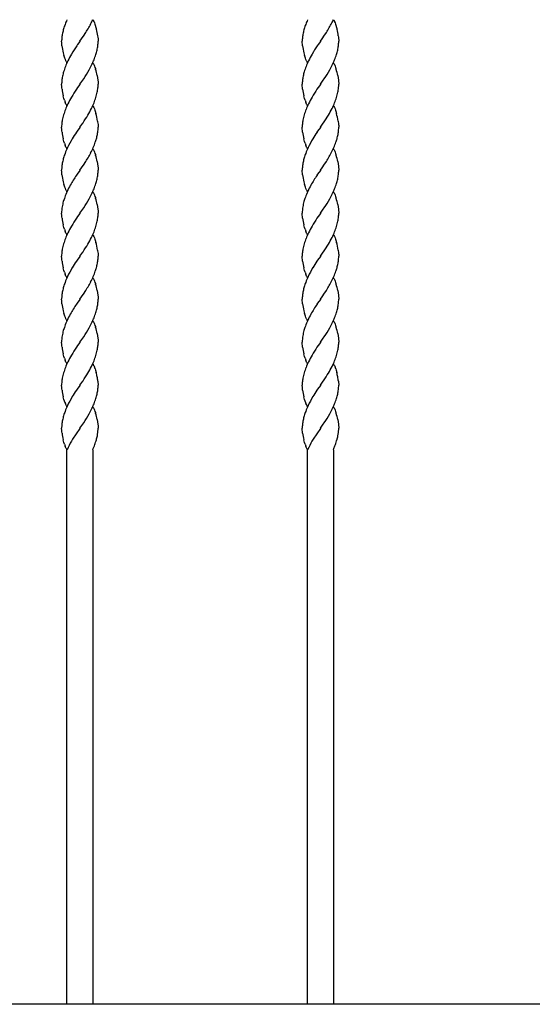
# Model space of a CAD drawing. Units: millimetres. Extents: x 0 to 8410, y 0 to 5940.
# Drawn here: x 6160 to 6399, y 3872 to 4330 of the extents above; entities that cross this region are included whole.
import ezdxf

# ---------------------------------------------------------------- set-up
doc = ezdxf.new("R2010")
doc.units = ezdxf.units.MM
doc.layers.add('YKK_13', color=4, linetype='Continuous', lineweight=30)

msp = doc.modelspace()

# ---------------------------------------------------------------- linework, layer by layer
at = {"layer": 'YKK_13', "linetype": 'Continuous'}
for p, q in [((6194.04, 4330.01), (6194.17, 4329.8)), ((6194.17, 4329.8), (6194.3, 4329.58)), ((6194.3, 4329.58), (6194.49, 4329.22)), ((6194.49, 4329.22), (6194.62, 4328.96)), ((6194.62, 4328.96), (6194.8, 4328.53)), ((6194.8, 4328.53), (6195.03, 4327.93)), ((6306.04, 4330.01), (6306.17, 4329.8)), ((6306.17, 4329.8), (6306.3, 4329.58)), ((6306.3, 4329.58), (6306.49, 4329.22)), ((6306.49, 4329.22), (6306.62, 4328.96)), ((6306.62, 4328.96), (6306.8, 4328.53)), ((6306.8, 4328.53), (6307.03, 4327.93)), ((6195.03, 4327.93), (6195.19, 4327.44)), ((6195.19, 4327.44), (6195.5, 4326.42)), ((6195.5, 4326.42), (6195.65, 4325.89)), ((6195.65, 4325.89), (6195.69, 4325.71)), ((6195.69, 4325.71), (6195.74, 4325.53)), ((6307.03, 4327.93), (6307.2, 4327.44)), ((6307.2, 4327.44), (6307.5, 4326.42)), ((6307.5, 4326.42), (6307.65, 4325.89)), ((6307.65, 4325.89), (6307.69, 4325.71)), ((6307.69, 4325.71), (6307.74, 4325.53)), ((6179.57, 4319.23), (6179.54, 4320.01)), ((6179.61, 4318.65), (6179.57, 4319.23)), ((6187.98, 4319.93), (6186.99, 4318.52)), ((6188.04, 4320.01), (6187.98, 4319.93)), ((6188.04, 4320.01), (6188.09, 4320.09)), ((6188.09, 4320.09), (6188.83, 4321.13)), ((6188.83, 4321.13), (6189.98, 4322.81)), ((6189.98, 4322.81), (6190.48, 4323.58)), ((6196.32, 4322.5), (6196.41, 4321.84)), ((6196.41, 4321.84), (6196.49, 4321.07)), ((6196.49, 4321.07), (6196.51, 4320.78)), ((6196.51, 4320.78), (6196.54, 4320.01)), ((6291.57, 4319.23), (6291.54, 4320.01)), ((6291.61, 4318.65), (6291.57, 4319.23)), ((6299.98, 4319.93), (6298.99, 4318.52)), ((6300.04, 4320.01), (6299.98, 4319.93)), ((6300.04, 4320.01), (6300.09, 4320.09)), ((6300.09, 4320.09), (6300.83, 4321.13)), ((6300.83, 4321.13), (6301.98, 4322.81)), ((6301.98, 4322.81), (6302.49, 4323.58)), ((6308.32, 4322.5), (6308.41, 4321.84)), ((6308.41, 4321.84), (6308.49, 4321.07)), ((6308.49, 4321.07), (6308.51, 4320.78)), ((6308.51, 4320.78), (6308.54, 4320.01)), ((6179.71, 4317.85), (6179.61, 4318.65)), ((6186.99, 4318.52), (6186.57, 4317.9)), ((6291.71, 4317.85), (6291.61, 4318.65)), ((6298.99, 4318.52), (6298.57, 4317.9)), ((6180.88, 4312.57), (6180.62, 4313.42)), ((6181.05, 4312.09), (6180.88, 4312.57)), ((6181.28, 4311.48), (6181.05, 4312.09)), ((6181.52, 4310.92), (6181.28, 4311.48)), ((6181.65, 4310.67), (6181.52, 4310.92)), ((6181.78, 4310.43), (6181.65, 4310.67)), ((6181.91, 4310.21), (6181.78, 4310.43)), ((6182.04, 4310.01), (6181.91, 4310.21)), ((6292.88, 4312.57), (6292.62, 4313.42)), ((6293.05, 4312.09), (6292.88, 4312.57)), ((6293.28, 4311.48), (6293.05, 4312.09)), ((6293.52, 4310.92), (6293.28, 4311.48)), ((6293.65, 4310.67), (6293.52, 4310.92)), ((6293.78, 4310.43), (6293.65, 4310.67)), ((6293.91, 4310.21), (6293.78, 4310.43)), ((6294.04, 4310.01), (6293.91, 4310.21)), ((6194.04, 4310.01), (6194.17, 4309.81)), ((6194.17, 4309.81), (6194.36, 4309.47)), ((6194.36, 4309.47), (6194.49, 4309.22)), ((6194.49, 4309.22), (6194.68, 4308.82)), ((6194.68, 4308.82), (6194.86, 4308.39)), ((6194.86, 4308.39), (6195.08, 4307.77)), ((6195.08, 4307.77), (6195.25, 4307.28)), ((6195.25, 4307.28), (6195.35, 4306.94)), ((6306.04, 4310.01), (6306.17, 4309.81)), ((6306.17, 4309.81), (6306.37, 4309.47)), ((6306.37, 4309.47), (6306.49, 4309.22)), ((6306.49, 4309.22), (6306.68, 4308.82)), ((6306.68, 4308.82), (6306.86, 4308.39)), ((6306.86, 4308.39), (6307.09, 4307.77)), ((6307.09, 4307.77), (6307.25, 4307.28)), ((6307.25, 4307.28), (6307.35, 4306.94)), ((6188.09, 4300.09), (6189.36, 4301.9)), ((6189.36, 4301.9), (6189.82, 4302.57)), ((6196.05, 4304.08), (6196.24, 4303.01)), ((6196.24, 4303.01), (6196.41, 4301.84)), ((6196.41, 4301.84), (6196.49, 4301.07)), ((6196.49, 4301.07), (6196.51, 4300.78)), ((6300.09, 4300.09), (6301.36, 4301.9)), ((6301.36, 4301.9), (6301.82, 4302.57)), ((6308.05, 4304.08), (6308.25, 4303.01)), ((6308.25, 4303.01), (6308.41, 4301.84)), ((6308.41, 4301.84), (6308.49, 4301.07)), ((6308.49, 4301.07), (6308.51, 4300.78)), ((6179.55, 4299.51), (6179.54, 4300.01)), ((6179.57, 4299.23), (6179.55, 4299.51)), ((6179.65, 4298.34), (6179.57, 4299.23)), ((6179.73, 4297.68), (6179.65, 4298.34)), ((6186.99, 4298.52), (6186.41, 4297.68)), ((6187.98, 4299.93), (6186.99, 4298.52)), ((6188.04, 4300.01), (6187.98, 4299.93)), ((6188.04, 4300.01), (6188.09, 4300.09)), ((6196.51, 4300.78), (6196.54, 4300.01)), ((6291.55, 4299.51), (6291.54, 4300.01)), ((6291.57, 4299.23), (6291.55, 4299.51)), ((6291.65, 4298.34), (6291.57, 4299.23)), ((6291.73, 4297.68), (6291.65, 4298.34)), ((6298.99, 4298.52), (6298.41, 4297.68)), ((6299.98, 4299.93), (6298.99, 4298.52)), ((6300.04, 4300.01), (6299.98, 4299.93)), ((6300.04, 4300.01), (6300.09, 4300.09)), ((6308.51, 4300.78), (6308.54, 4300.01)), ((6180.62, 4293.42), (6180.3, 4294.66)), ((6180.88, 4292.57), (6180.62, 4293.42)), ((6292.62, 4293.42), (6292.3, 4294.66)), ((6292.88, 4292.57), (6292.62, 4293.42)), ((6181.4, 4291.19), (6181.22, 4291.63)), ((6181.58, 4290.79), (6181.4, 4291.19)), ((6181.71, 4290.55), (6181.58, 4290.79)), ((6181.91, 4290.21), (6181.71, 4290.55)), ((6182.04, 4290.01), (6181.91, 4290.21)), ((6194.04, 4290.01), (6194.17, 4289.8)), ((6194.17, 4289.8), (6194.3, 4289.58)), ((6194.3, 4289.58), (6194.49, 4289.22)), ((6194.49, 4289.22), (6194.68, 4288.82)), ((6194.68, 4288.82), (6194.8, 4288.53)), ((6194.8, 4288.53), (6195.03, 4287.93)), ((6195.03, 4287.93), (6195.19, 4287.44)), ((6195.19, 4287.44), (6195.5, 4286.42)), ((6293.4, 4291.19), (6293.22, 4291.63)), ((6293.58, 4290.79), (6293.4, 4291.19)), ((6293.71, 4290.55), (6293.58, 4290.79)), ((6293.91, 4290.21), (6293.71, 4290.55)), ((6294.04, 4290.01), (6293.91, 4290.21)), ((6306.04, 4290.01), (6306.17, 4289.8)), ((6306.17, 4289.8), (6306.3, 4289.58)), ((6306.3, 4289.58), (6306.49, 4289.22)), ((6306.49, 4289.22), (6306.68, 4288.82)), ((6306.68, 4288.82), (6306.8, 4288.53)), ((6306.8, 4288.53), (6307.03, 4287.93)), ((6307.03, 4287.93), (6307.2, 4287.44)), ((6307.2, 4287.44), (6307.5, 4286.42)), ((6196.27, 4282.84), (6196.32, 4282.5)), ((6308.27, 4282.84), (6308.32, 4282.5)), ((6179.55, 4279.51), (6179.54, 4280.01)), ((6179.57, 4279.24), (6179.55, 4279.51)), ((6179.65, 4278.34), (6179.57, 4279.24)), ((6179.73, 4277.68), (6179.65, 4278.34)), ((6186.71, 4278.12), (6186.41, 4277.68)), ((6187.98, 4279.93), (6186.71, 4278.12)), ((6188.04, 4280.01), (6187.98, 4279.93)), ((6188.04, 4280.01), (6188.09, 4280.09)), ((6188.09, 4280.09), (6189.36, 4281.9)), ((6189.36, 4281.9), (6189.51, 4282.11)), ((6196.32, 4282.5), (6196.41, 4281.84)), ((6196.41, 4281.84), (6196.48, 4281.21)), ((6196.48, 4281.21), (6196.51, 4280.78)), ((6196.51, 4280.78), (6196.54, 4280.01)), ((6291.55, 4279.51), (6291.54, 4280.01)), ((6291.57, 4279.24), (6291.55, 4279.51)), ((6291.65, 4278.34), (6291.57, 4279.24)), ((6291.73, 4277.68), (6291.65, 4278.34)), ((6298.71, 4278.12), (6298.41, 4277.68)), ((6299.98, 4279.93), (6298.71, 4278.12)), ((6300.04, 4280.01), (6299.98, 4279.93)), ((6300.04, 4280.01), (6300.09, 4280.09)), ((6300.09, 4280.09), (6301.36, 4281.9)), ((6301.36, 4281.9), (6301.51, 4282.11)), ((6308.32, 4282.5), (6308.41, 4281.84)), ((6308.41, 4281.84), (6308.48, 4281.21)), ((6308.48, 4281.21), (6308.51, 4280.78)), ((6308.51, 4280.78), (6308.54, 4280.01)), ((6180.62, 4273.42), (6180.3, 4274.66)), ((6292.62, 4273.42), (6292.3, 4274.66)), ((6180.88, 4272.57), (6180.62, 4273.42)), ((6181.4, 4271.2), (6181.22, 4271.63)), ((6181.58, 4270.8), (6181.4, 4271.2)), ((6181.71, 4270.55), (6181.58, 4270.8)), ((6181.91, 4270.21), (6181.71, 4270.55)), ((6182.04, 4270.01), (6181.91, 4270.21)), ((6194.04, 4270.01), (6194.17, 4269.8)), ((6194.17, 4269.8), (6194.36, 4269.47)), ((6194.36, 4269.47), (6194.49, 4269.22)), ((6194.49, 4269.22), (6194.68, 4268.82)), ((6292.88, 4272.57), (6292.62, 4273.42)), ((6293.4, 4271.2), (6293.22, 4271.63)), ((6293.58, 4270.8), (6293.4, 4271.2)), ((6293.71, 4270.55), (6293.58, 4270.8)), ((6293.91, 4270.21), (6293.71, 4270.55)), ((6294.04, 4270.01), (6293.91, 4270.21)), ((6306.04, 4270.01), (6306.17, 4269.8)), ((6306.17, 4269.8), (6306.37, 4269.47)), ((6306.37, 4269.47), (6306.49, 4269.22)), ((6306.49, 4269.22), (6306.68, 4268.82)), ((6194.68, 4268.82), (6194.86, 4268.39)), ((6194.86, 4268.39), (6195.08, 4267.77)), ((6195.08, 4267.77), (6195.25, 4267.28)), ((6195.25, 4267.28), (6195.35, 4266.94)), ((6306.68, 4268.82), (6306.86, 4268.39)), ((6306.86, 4268.39), (6307.09, 4267.77)), ((6307.09, 4267.77), (6307.25, 4267.28)), ((6307.25, 4267.28), (6307.35, 4266.94)), ((6179.57, 4259.23), (6179.54, 4260.01)), ((6187.98, 4259.93), (6186.71, 4258.12)), ((6188.04, 4260.01), (6187.98, 4259.93)), ((6188.04, 4260.01), (6188.09, 4260.09)), ((6188.09, 4260.09), (6188.83, 4261.13)), ((6188.83, 4261.13), (6189.98, 4262.81)), ((6189.98, 4262.81), (6190.48, 4263.58)), ((6196.05, 4264.08), (6196.24, 4263.01)), ((6196.24, 4263.01), (6196.41, 4261.84)), ((6196.41, 4261.84), (6196.49, 4261.06)), ((6196.49, 4261.06), (6196.51, 4260.78)), ((6196.51, 4260.78), (6196.54, 4260.01)), ((6291.57, 4259.23), (6291.54, 4260.01)), ((6299.98, 4259.93), (6298.71, 4258.12)), ((6300.04, 4260.01), (6299.98, 4259.93)), ((6300.04, 4260.01), (6300.09, 4260.09)), ((6300.09, 4260.09), (6300.83, 4261.13)), ((6300.83, 4261.13), (6301.98, 4262.81)), ((6301.98, 4262.81), (6302.49, 4263.58)), ((6308.05, 4264.08), (6308.25, 4263.01)), ((6308.25, 4263.01), (6308.41, 4261.84)), ((6308.41, 4261.84), (6308.49, 4261.06)), ((6308.49, 4261.06), (6308.51, 4260.78)), ((6308.51, 4260.78), (6308.54, 4260.01)), ((6179.61, 4258.65), (6179.57, 4259.23)), ((6179.71, 4257.85), (6179.61, 4258.65)), ((6186.71, 4258.12), (6186.41, 4257.68)), ((6291.61, 4258.65), (6291.57, 4259.23)), ((6291.71, 4257.85), (6291.61, 4258.65)), ((6298.71, 4258.12), (6298.41, 4257.68)), ((6180.88, 4252.57), (6180.62, 4253.42)), ((6181.05, 4252.09), (6180.88, 4252.57)), ((6181.28, 4251.48), (6181.05, 4252.09)), ((6181.52, 4250.92), (6181.28, 4251.48)), ((6181.65, 4250.67), (6181.52, 4250.92)), ((6181.78, 4250.43), (6181.65, 4250.67)), ((6292.88, 4252.57), (6292.62, 4253.42)), ((6293.05, 4252.09), (6292.88, 4252.57)), ((6293.28, 4251.48), (6293.05, 4252.09)), ((6293.52, 4250.92), (6293.28, 4251.48)), ((6293.65, 4250.67), (6293.52, 4250.92)), ((6293.78, 4250.43), (6293.65, 4250.67)), ((6181.91, 4250.21), (6181.78, 4250.43)), ((6182.04, 4250.01), (6181.91, 4250.21)), ((6194.04, 4250.01), (6194.17, 4249.81)), ((6194.17, 4249.81), (6194.36, 4249.47)), ((6194.36, 4249.47), (6194.49, 4249.22)), ((6194.49, 4249.22), (6194.68, 4248.82)), ((6194.68, 4248.82), (6194.86, 4248.39)), ((6194.86, 4248.39), (6195.08, 4247.77)), ((6195.08, 4247.77), (6195.25, 4247.28)), ((6195.25, 4247.28), (6195.35, 4246.94)), ((6293.91, 4250.21), (6293.78, 4250.43)), ((6294.04, 4250.01), (6293.91, 4250.21)), ((6306.04, 4250.01), (6306.17, 4249.81)), ((6306.17, 4249.81), (6306.37, 4249.47)), ((6306.37, 4249.47), (6306.49, 4249.22)), ((6306.49, 4249.22), (6306.68, 4248.82)), ((6306.68, 4248.82), (6306.86, 4248.39)), ((6306.86, 4248.39), (6307.09, 4247.77)), ((6307.09, 4247.77), (6307.25, 4247.28)), ((6307.25, 4247.28), (6307.35, 4246.94)), ((6188.09, 4240.09), (6189.36, 4241.9)), ((6189.36, 4241.9), (6189.82, 4242.57)), ((6196.05, 4244.08), (6196.24, 4243.01)), ((6196.24, 4243.01), (6196.41, 4241.84)), ((6196.41, 4241.84), (6196.49, 4241.07)), ((6300.09, 4240.09), (6301.36, 4241.9)), ((6301.36, 4241.9), (6301.82, 4242.57)), ((6308.05, 4244.08), (6308.25, 4243.01)), ((6308.25, 4243.01), (6308.41, 4241.84)), ((6308.41, 4241.84), (6308.49, 4241.07)), ((6179.56, 4240.83), (6179.54, 4240.01)), ((6179.55, 4239.51), (6179.54, 4240.01)), ((6179.57, 4239.23), (6179.55, 4239.51)), ((6179.65, 4238.34), (6179.57, 4239.23)), ((6179.73, 4237.68), (6179.65, 4238.34)), ((6186.99, 4238.52), (6186.41, 4237.68)), ((6187.98, 4239.93), (6186.99, 4238.52)), ((6188.04, 4240.01), (6187.98, 4239.93)), ((6188.04, 4240.01), (6188.09, 4240.09)), ((6196.49, 4241.07), (6196.51, 4240.78)), ((6196.51, 4240.78), (6196.54, 4240.01)), ((6291.56, 4240.83), (6291.54, 4240.01)), ((6291.55, 4239.51), (6291.54, 4240.01)), ((6291.57, 4239.23), (6291.55, 4239.51)), ((6291.65, 4238.34), (6291.57, 4239.23)), ((6291.73, 4237.68), (6291.65, 4238.34)), ((6298.99, 4238.52), (6298.41, 4237.68)), ((6299.98, 4239.93), (6298.99, 4238.52)), ((6300.04, 4240.01), (6299.98, 4239.93)), ((6300.04, 4240.01), (6300.09, 4240.09)), ((6308.49, 4241.07), (6308.51, 4240.78)), ((6308.51, 4240.78), (6308.54, 4240.01)), ((6180.62, 4233.42), (6180.3, 4234.66)), ((6180.88, 4232.57), (6180.62, 4233.42)), ((6292.62, 4233.42), (6292.3, 4234.66)), ((6292.88, 4232.57), (6292.62, 4233.42)), ((6181.4, 4231.19), (6181.22, 4231.63)), ((6181.58, 4230.79), (6181.4, 4231.19)), ((6181.71, 4230.55), (6181.58, 4230.79)), ((6181.91, 4230.21), (6181.71, 4230.55)), ((6182.04, 4230.01), (6181.91, 4230.21)), ((6194.04, 4230.01), (6194.17, 4229.8)), ((6194.17, 4229.8), (6194.3, 4229.58)), ((6194.3, 4229.58), (6194.49, 4229.22)), ((6194.49, 4229.22), (6194.68, 4228.82)), ((6194.68, 4228.82), (6194.8, 4228.53)), ((6194.8, 4228.53), (6195.03, 4227.93)), ((6195.03, 4227.93), (6195.19, 4227.44)), ((6293.4, 4231.19), (6293.22, 4231.63)), ((6293.58, 4230.79), (6293.4, 4231.19)), ((6293.71, 4230.55), (6293.58, 4230.79)), ((6293.91, 4230.21), (6293.71, 4230.55)), ((6294.04, 4230.01), (6293.91, 4230.21)), ((6306.04, 4230.01), (6306.17, 4229.8)), ((6306.17, 4229.8), (6306.3, 4229.58)), ((6306.3, 4229.58), (6306.49, 4229.22)), ((6306.49, 4229.22), (6306.68, 4228.82)), ((6306.68, 4228.82), (6306.8, 4228.53)), ((6306.8, 4228.53), (6307.03, 4227.93)), ((6307.03, 4227.93), (6307.2, 4227.44)), ((6195.19, 4227.44), (6195.5, 4226.42)), ((6307.2, 4227.44), (6307.5, 4226.42)), ((6179.55, 4219.51), (6179.54, 4220.01)), ((6179.57, 4219.23), (6179.55, 4219.51)), ((6179.65, 4218.34), (6179.57, 4219.23)), ((6187.98, 4219.93), (6186.71, 4218.12)), ((6188.04, 4220.01), (6187.98, 4219.93)), ((6188.04, 4220.01), (6188.09, 4220.09)), ((6188.09, 4220.09), (6189.36, 4221.9)), ((6189.36, 4221.9), (6189.51, 4222.11)), ((6196.27, 4222.84), (6196.32, 4222.5)), ((6196.32, 4222.5), (6196.41, 4221.84)), ((6196.41, 4221.84), (6196.48, 4221.21)), ((6196.48, 4221.21), (6196.51, 4220.78)), ((6196.51, 4220.78), (6196.54, 4220.01)), ((6291.55, 4219.51), (6291.54, 4220.01)), ((6291.57, 4219.23), (6291.55, 4219.51)), ((6291.65, 4218.34), (6291.57, 4219.23)), ((6299.98, 4219.93), (6298.71, 4218.12)), ((6300.04, 4220.01), (6299.98, 4219.93)), ((6300.04, 4220.01), (6300.09, 4220.09)), ((6300.09, 4220.09), (6301.36, 4221.9)), ((6301.36, 4221.9), (6301.51, 4222.11)), ((6308.27, 4222.84), (6308.32, 4222.5)), ((6308.32, 4222.5), (6308.41, 4221.84)), ((6308.41, 4221.84), (6308.48, 4221.21)), ((6308.48, 4221.21), (6308.51, 4220.78)), ((6308.51, 4220.78), (6308.54, 4220.01)), ((6179.73, 4217.68), (6179.65, 4218.34)), ((6180.62, 4213.42), (6180.3, 4214.66)), ((6186.71, 4218.12), (6186.41, 4217.68)), ((6291.73, 4217.68), (6291.65, 4218.34)), ((6292.62, 4213.42), (6292.3, 4214.66)), ((6298.71, 4218.12), (6298.41, 4217.68)), ((6180.88, 4212.57), (6180.62, 4213.42)), ((6181.4, 4211.2), (6181.22, 4211.63)), ((6181.58, 4210.79), (6181.4, 4211.2)), ((6181.71, 4210.55), (6181.58, 4210.79)), ((6181.91, 4210.21), (6181.71, 4210.55)), ((6182.04, 4210.01), (6181.91, 4210.21)), ((6194.04, 4210.01), (6194.17, 4209.8)), ((6194.17, 4209.8), (6194.36, 4209.47)), ((6194.36, 4209.47), (6194.49, 4209.22)), ((6292.88, 4212.57), (6292.62, 4213.42)), ((6293.4, 4211.2), (6293.22, 4211.63)), ((6293.58, 4210.79), (6293.4, 4211.2)), ((6293.71, 4210.55), (6293.58, 4210.79)), ((6293.91, 4210.21), (6293.71, 4210.55)), ((6294.04, 4210.01), (6293.91, 4210.21)), ((6306.04, 4210.01), (6306.17, 4209.8)), ((6306.17, 4209.8), (6306.37, 4209.47)), ((6306.37, 4209.47), (6306.49, 4209.22)), ((6194.49, 4209.22), (6194.68, 4208.82)), ((6194.68, 4208.82), (6194.86, 4208.39)), ((6194.86, 4208.39), (6195.08, 4207.77)), ((6195.08, 4207.77), (6195.25, 4207.28)), ((6195.25, 4207.28), (6195.35, 4206.94)), ((6306.49, 4209.22), (6306.68, 4208.82)), ((6306.68, 4208.82), (6306.86, 4208.39)), ((6306.86, 4208.39), (6307.09, 4207.77)), ((6307.09, 4207.77), (6307.25, 4207.28)), ((6307.25, 4207.28), (6307.35, 4206.94)), ((6188.09, 4200.09), (6188.83, 4201.13)), ((6188.83, 4201.13), (6189.98, 4202.81)), ((6189.98, 4202.81), (6190.48, 4203.58)), ((6196.05, 4204.08), (6196.24, 4203.01)), ((6196.24, 4203.01), (6196.41, 4201.84)), ((6196.41, 4201.84), (6196.49, 4201.06)), ((6196.49, 4201.06), (6196.51, 4200.78)), ((6196.51, 4200.78), (6196.54, 4200.01)), ((6300.09, 4200.09), (6300.83, 4201.13)), ((6300.83, 4201.13), (6301.98, 4202.81)), ((6301.98, 4202.81), (6302.49, 4203.58)), ((6308.05, 4204.08), (6308.25, 4203.01)), ((6308.25, 4203.01), (6308.41, 4201.84)), ((6308.41, 4201.84), (6308.49, 4201.06)), ((6308.49, 4201.06), (6308.51, 4200.78)), ((6308.51, 4200.78), (6308.54, 4200.01)), ((6179.57, 4199.23), (6179.54, 4200.01)), ((6179.61, 4198.65), (6179.57, 4199.23)), ((6179.71, 4197.85), (6179.61, 4198.65)), ((6186.71, 4198.11), (6186.41, 4197.68)), ((6187.98, 4199.92), (6186.71, 4198.11)), ((6188.04, 4200.01), (6187.98, 4199.92)), ((6188.04, 4200.01), (6188.09, 4200.09)), ((6291.57, 4199.23), (6291.54, 4200.01)), ((6291.61, 4198.65), (6291.57, 4199.23)), ((6291.71, 4197.85), (6291.61, 4198.65)), ((6298.71, 4198.11), (6298.41, 4197.68)), ((6299.98, 4199.92), (6298.71, 4198.11)), ((6300.04, 4200.01), (6299.98, 4199.92)), ((6300.04, 4200.01), (6300.09, 4200.09)), ((6180.88, 4192.57), (6180.62, 4193.42)), ((6181.05, 4192.09), (6180.88, 4192.57)), ((6181.28, 4191.48), (6181.05, 4192.09)), ((6181.52, 4190.92), (6181.28, 4191.48)), ((6292.88, 4192.57), (6292.62, 4193.42)), ((6293.05, 4192.09), (6292.88, 4192.57)), ((6293.28, 4191.48), (6293.05, 4192.09)), ((6293.52, 4190.92), (6293.28, 4191.48)), ((6181.65, 4190.67), (6181.52, 4190.92)), ((6181.78, 4190.43), (6181.65, 4190.67)), ((6181.91, 4190.21), (6181.78, 4190.43)), ((6182.04, 4190.01), (6181.91, 4190.21)), ((6194.04, 4190.01), (6194.17, 4189.8)), ((6194.17, 4189.8), (6194.36, 4189.47)), ((6194.36, 4189.47), (6194.49, 4189.22)), ((6194.49, 4189.22), (6194.68, 4188.82)), ((6194.68, 4188.82), (6194.86, 4188.39)), ((6194.86, 4188.39), (6195.08, 4187.77)), ((6195.08, 4187.77), (6195.25, 4187.28)), ((6195.25, 4187.28), (6195.35, 4186.94)), ((6293.65, 4190.67), (6293.52, 4190.92)), ((6293.78, 4190.43), (6293.65, 4190.67)), ((6293.91, 4190.21), (6293.78, 4190.43)), ((6294.04, 4190.01), (6293.91, 4190.21)), ((6306.04, 4190.01), (6306.17, 4189.8)), ((6306.17, 4189.8), (6306.37, 4189.47)), ((6306.37, 4189.47), (6306.49, 4189.22)), ((6306.49, 4189.22), (6306.68, 4188.82)), ((6306.68, 4188.82), (6306.86, 4188.39)), ((6306.86, 4188.39), (6307.09, 4187.77)), ((6307.09, 4187.77), (6307.25, 4187.28)), ((6307.25, 4187.28), (6307.35, 4186.94)), ((6188.09, 4180.09), (6189.36, 4181.9)), ((6189.36, 4181.9), (6189.82, 4182.57)), ((6196.05, 4184.08), (6196.24, 4183.01)), ((6196.24, 4183.01), (6196.41, 4181.84)), ((6196.41, 4181.84), (6196.49, 4181.07)), ((6300.09, 4180.09), (6301.36, 4181.9)), ((6301.36, 4181.9), (6301.82, 4182.57)), ((6308.05, 4184.08), (6308.25, 4183.01)), ((6308.25, 4183.01), (6308.41, 4181.84)), ((6308.41, 4181.84), (6308.49, 4181.07)), ((6179.56, 4180.83), (6179.54, 4180.01)), ((6179.55, 4179.51), (6179.54, 4180.01)), ((6179.57, 4179.23), (6179.55, 4179.51)), ((6179.65, 4178.34), (6179.57, 4179.23)), ((6179.73, 4177.68), (6179.65, 4178.34)), ((6186.99, 4178.52), (6186.41, 4177.68)), ((6187.98, 4179.93), (6186.99, 4178.52)), ((6188.04, 4180.01), (6187.98, 4179.93)), ((6188.04, 4180.01), (6188.09, 4180.09)), ((6196.49, 4181.07), (6196.51, 4180.78)), ((6196.51, 4180.78), (6196.54, 4180.01)), ((6291.56, 4180.83), (6291.54, 4180.01)), ((6291.55, 4179.51), (6291.54, 4180.01)), ((6291.57, 4179.23), (6291.55, 4179.51)), ((6291.65, 4178.34), (6291.57, 4179.23)), ((6291.73, 4177.68), (6291.65, 4178.34)), ((6298.99, 4178.52), (6298.41, 4177.68)), ((6299.98, 4179.93), (6298.99, 4178.52)), ((6300.04, 4180.01), (6299.98, 4179.93)), ((6300.04, 4180.01), (6300.09, 4180.09)), ((6308.49, 4181.07), (6308.51, 4180.78)), ((6308.51, 4180.78), (6308.54, 4180.01)), ((6180.62, 4173.42), (6180.3, 4174.66)), ((6180.88, 4172.57), (6180.62, 4173.42)), ((6292.62, 4173.42), (6292.3, 4174.66)), ((6292.88, 4172.57), (6292.62, 4173.42)), ((6181.4, 4171.19), (6181.22, 4171.63)), ((6181.58, 4170.79), (6181.4, 4171.19)), ((6181.71, 4170.55), (6181.58, 4170.79)), ((6181.91, 4170.21), (6181.71, 4170.55)), ((6182.04, 4170.01), (6181.91, 4170.21)), ((6194.04, 4170.01), (6194.17, 4169.8)), ((6194.17, 4169.8), (6194.3, 4169.58)), ((6194.55, 4169.09), (6194.8, 4168.53)), ((6293.4, 4171.19), (6293.22, 4171.63)), ((6293.58, 4170.79), (6293.4, 4171.19)), ((6293.71, 4170.55), (6293.58, 4170.79)), ((6293.91, 4170.21), (6293.71, 4170.55)), ((6294.04, 4170.01), (6293.91, 4170.21)), ((6306.04, 4170.01), (6306.17, 4169.8)), ((6306.17, 4169.8), (6306.3, 4169.58)), ((6306.55, 4169.09), (6306.8, 4168.53)), ((6195.14, 4167.61), (6195.35, 4166.94)), ((6195.35, 4166.94), (6195.65, 4165.89)), ((6307.14, 4167.61), (6307.35, 4166.94)), ((6307.35, 4166.94), (6307.65, 4165.89)), ((6179.59, 4158.95), (6179.54, 4160.01)), ((6179.65, 4158.34), (6179.59, 4158.95)), ((6187.98, 4159.93), (6186.71, 4158.12)), ((6188.04, 4160.01), (6187.98, 4159.93)), ((6188.04, 4160.01), (6188.09, 4160.09)), ((6188.09, 4160.09), (6189.36, 4161.9)), ((6189.36, 4161.9), (6189.51, 4162.11)), ((6196.41, 4161.83), (6196.43, 4161.67)), ((6196.43, 4161.67), (6196.54, 4160)), ((6291.59, 4158.95), (6291.54, 4160.01)), ((6291.65, 4158.34), (6291.59, 4158.95)), ((6299.98, 4159.93), (6298.71, 4158.12)), ((6300.04, 4160.01), (6299.98, 4159.93)), ((6300.04, 4160.01), (6300.09, 4160.09)), ((6300.09, 4160.09), (6301.36, 4161.9)), ((6301.36, 4161.9), (6301.51, 4162.11)), ((6308.41, 4161.83), (6308.43, 4161.67)), ((6308.43, 4161.67), (6308.54, 4160)), ((6179.73, 4157.68), (6179.65, 4158.34)), ((6180.62, 4153.42), (6180.3, 4154.66)), ((6186.71, 4158.12), (6186.41, 4157.68)), ((6291.73, 4157.68), (6291.65, 4158.34)), ((6292.62, 4153.42), (6292.3, 4154.66)), ((6298.71, 4158.12), (6298.41, 4157.68)), ((6180.88, 4152.57), (6180.62, 4153.42)), ((6180.94, 4152.41), (6180.88, 4152.57)), ((6181.46, 4151.06), (6181.28, 4151.48)), ((6181.65, 4150.67), (6181.46, 4151.06)), ((6181.78, 4150.43), (6181.65, 4150.67)), ((6181.91, 4150.21), (6181.78, 4150.43)), ((6182.04, 4150.01), (6181.91, 4150.21)), ((6194.04, 4150.01), (6194.17, 4149.8)), ((6194.17, 4149.8), (6194.36, 4149.46)), ((6292.88, 4152.57), (6292.62, 4153.42)), ((6292.94, 4152.41), (6292.88, 4152.57)), ((6293.46, 4151.06), (6293.28, 4151.48)), ((6293.65, 4150.67), (6293.46, 4151.06)), ((6293.78, 4150.43), (6293.65, 4150.67)), ((6293.91, 4150.21), (6293.78, 4150.43)), ((6294.04, 4150.01), (6293.91, 4150.21)), ((6306.04, 4150.01), (6306.17, 4149.8)), ((6306.17, 4149.8), (6306.37, 4149.46)), ((6194.36, 4149.46), (6194.49, 4149.22)), ((6194.49, 4149.22), (6194.68, 4148.82)), ((6194.68, 4148.82), (6194.86, 4148.39)), ((6194.86, 4148.39), (6195.08, 4147.77)), ((6195.08, 4147.77), (6195.25, 4147.28)), ((6195.25, 4147.28), (6195.35, 4146.94)), ((6306.37, 4149.46), (6306.49, 4149.22)), ((6306.49, 4149.22), (6306.68, 4148.82)), ((6306.68, 4148.82), (6306.86, 4148.39)), ((6306.86, 4148.39), (6307.09, 4147.77)), ((6307.09, 4147.77), (6307.25, 4147.28)), ((6307.25, 4147.28), (6307.35, 4146.94)), ((6188.09, 4140.09), (6189.36, 4141.9)), ((6189.36, 4141.9), (6189.82, 4142.57)), ((6196.05, 4144.08), (6196.24, 4143.01)), ((6196.24, 4143.01), (6196.41, 4141.83)), ((6196.41, 4141.83), (6196.49, 4141.06)), ((6196.49, 4141.06), (6196.51, 4140.78)), ((6196.51, 4140.78), (6196.54, 4140)), ((6300.09, 4140.09), (6301.36, 4141.9)), ((6301.36, 4141.9), (6301.82, 4142.57)), ((6308.05, 4144.08), (6308.25, 4143.01)), ((6308.25, 4143.01), (6308.41, 4141.83)), ((6308.41, 4141.83), (6308.49, 4141.06)), ((6308.49, 4141.06), (6308.51, 4140.78)), ((6308.51, 4140.78), (6308.54, 4140)), ((6179.55, 4139.51), (6179.54, 4140)), ((6179.57, 4139.23), (6179.55, 4139.51)), ((6179.65, 4138.33), (6179.57, 4139.23)), ((6179.73, 4137.68), (6179.65, 4138.33)), ((6187.97, 4139.9), (6184.65, 4134.92)), ((6188.04, 4140), (6187.97, 4139.9)), ((6188.04, 4140), (6188.09, 4140.09)), ((6196.53, 4139.37), (6196.54, 4140)), ((6291.55, 4139.51), (6291.54, 4140)), ((6291.57, 4139.23), (6291.55, 4139.51)), ((6291.65, 4138.33), (6291.57, 4139.23)), ((6291.73, 4137.68), (6291.65, 4138.33)), ((6299.97, 4139.9), (6296.65, 4134.92)), ((6300.04, 4140), (6299.97, 4139.9)), ((6300.04, 4140), (6300.09, 4140.09)), ((6308.53, 4139.37), (6308.54, 4140)), ((6180.62, 4133.42), (6180.3, 4134.66)), ((6180.88, 4132.57), (6180.62, 4133.42)), ((6181.4, 4131.19), (6181.22, 4131.62)), ((6184.65, 4134.92), (6184.08, 4133.94)), ((6194.28, 4130.59), (6194.78, 4131.8)), ((6194.78, 4131.8), (6195.01, 4132.41)), ((6292.62, 4133.42), (6292.3, 4134.66)), ((6292.88, 4132.57), (6292.62, 4133.42)), ((6293.4, 4131.19), (6293.22, 4131.62)), ((6296.65, 4134.92), (6296.08, 4133.94)), ((6306.28, 4130.59), (6306.78, 4131.8)), ((6306.78, 4131.8), (6307.01, 4132.41)), ((6181.58, 4130.79), (6181.4, 4131.19)), ((6181.71, 4130.55), (6181.58, 4130.79)), ((6181.91, 4130.21), (6181.71, 4130.55)), ((6182.04, 4130), (6181.91, 4130.21)), ((6182.02, 3872), (6182.02, 4130)), ((6194.02, 4130), (6194.28, 4130.59)), ((6194.02, 4130), (6194.02, 3872)), ((6293.58, 4130.79), (6293.4, 4131.19)), ((6293.71, 4130.55), (6293.58, 4130.79)), ((6293.91, 4130.21), (6293.71, 4130.55)), ((6294.04, 4130), (6293.91, 4130.21)), ((6294.03, 3872), (6294.03, 4130)), ((6306.02, 4130), (6306.28, 4130.59)), ((6306.03, 4130), (6306.03, 3872)), ((6629.9, 3872), (5969.9, 3872))]:
    msp.add_line(p, q, dxfattribs=at)
for centre, radius, start, end in [((6249.58, 4300.42), 73.72, 156.4161, 158.1897), ((6128.44, 4360.29), 72.23, 333.4688, 335.2438), ((6361.59, 4300.42), 73.72, 156.4161, 158.1897), ((6240.44, 4360.29), 72.23, 333.4688, 335.2438), ((6231.7, 4311.78), 53.12, 164.7001, 166.9919), ((6231.3, 4309.77), 53.3, 160.211, 162.5027), ((6136.3, 4358), 64.2, 327.5774, 332.1604), ((6158.17, 4316.67), 38.6, 8.6908, 13.2738), ((6343.7, 4311.78), 53.12, 164.7001, 166.9919), ((6343.3, 4309.77), 53.3, 160.211, 162.5027), ((6248.3, 4358), 64.2, 327.5774, 332.1604), ((6270.17, 4316.67), 38.6, 8.6908, 13.2738), ((6220.83, 4318.75), 41.31, 175.9571, 178.2488), ((6205.71, 4318.71), 26.25, 168.9685, 173.5516), ((6170.61, 4320.59), 25.94, 354.1287, 358.7117), ((6332.83, 4318.75), 41.31, 175.9571, 178.2488), ((6317.71, 4318.71), 26.25, 168.9685, 173.5516), ((6282.61, 4320.59), 25.94, 354.1287, 358.7117), ((6219.86, 4323.64), 40.57, 188.2045, 192.7875), ((6211.58, 4322.15), 32.17, 193.4628, 195.7546), ((6281.84, 4255.22), 114.05, 146.657, 148.9488), ((6144.4, 4328.71), 53.22, 343.7406, 346.0324), ((6170.36, 4321.43), 26.28, 347.7889, 352.372), ((6331.86, 4323.64), 40.57, 188.2045, 192.7875), ((6323.58, 4322.15), 32.17, 193.4628, 195.7546), ((6393.84, 4255.22), 114.05, 146.657, 148.9488), ((6256.4, 4328.71), 53.22, 343.7406, 346.0324), ((6282.36, 4321.43), 26.28, 347.7889, 352.372), ((6249.12, 4280.17), 73.4, 155.2493, 157.5411), ((6261.79, 4270.81), 88.88, 150.8978, 153.1895), ((6136.75, 4335.72), 62.78, 334.9229, 337.2147), ((6134.94, 4334.26), 63.91, 339.051, 341.3428), ((6361.13, 4280.17), 73.4, 155.2493, 157.5411), ((6373.8, 4270.81), 88.88, 150.8978, 153.1895), ((6248.75, 4335.72), 62.78, 334.9229, 337.2147), ((6246.94, 4334.26), 63.91, 339.051, 341.3428), ((6231.7, 4291.78), 53.12, 164.7001, 166.9919), ((6241.37, 4286.17), 63.99, 159.8493, 162.1411), ((6089.58, 4367.02), 119.17, 327.2616, 329.5533), ((6130.97, 4340.16), 69.91, 331.3451, 333.6369), ((6159.97, 4296.76), 36.82, 11.471, 16.054), ((6343.7, 4291.78), 53.12, 164.7001, 166.9919), ((6353.37, 4286.17), 63.99, 159.8493, 162.1411), ((6201.58, 4367.02), 119.17, 327.2616, 329.5533), ((6242.97, 4340.16), 69.91, 331.3451, 333.6369), ((6271.97, 4296.76), 36.82, 11.471, 16.054), ((6220.83, 4298.75), 41.31, 175.9571, 178.2488), ((6205.71, 4298.71), 26.25, 168.9685, 173.5516), ((6332.83, 4298.75), 41.31, 175.9571, 178.2488), ((6317.71, 4298.71), 26.25, 168.9685, 173.5516), ((6217.75, 4303.28), 38.43, 188.3694, 192.9524), ((6276.14, 4238.9), 107.26, 146.7737, 149.0655), ((6170.43, 4301.3), 26.19, 348.9478, 353.5308), ((6155.13, 4301.27), 41.43, 355.9658, 358.2576), ((6329.75, 4303.28), 38.43, 188.3694, 192.9524), ((6388.14, 4238.9), 107.26, 146.7737, 149.0655), ((6282.43, 4301.3), 26.19, 348.9478, 353.5308), ((6267.13, 4301.27), 41.43, 355.9658, 358.2576), ((6204.55, 4300.55), 24.98, 198.6314, 200.9232), ((6261.92, 4250.81), 88.99, 150.9355, 153.2273), ((6134.94, 4314.26), 63.91, 339.051, 341.3428), ((6164.95, 4303.09), 31.92, 343.0952, 347.6782), ((6316.55, 4300.55), 24.98, 198.6314, 200.9232), ((6373.92, 4250.81), 88.99, 150.9355, 153.2273), ((6246.94, 4314.26), 63.91, 339.051, 341.3428), ((6276.95, 4303.09), 31.92, 343.0952, 347.6782), ((6241.25, 4266.16), 63.88, 159.8128, 162.1046), ((6249.12, 4260.17), 73.4, 155.2493, 157.5411), ((6115.22, 4329.03), 87.97, 330.4536, 332.7453), ((6127.41, 4320.03), 73.06, 334.6398, 336.9315), ((6353.25, 4266.16), 63.88, 159.8128, 162.1046), ((6361.13, 4260.17), 73.4, 155.2493, 157.5411), ((6227.22, 4329.03), 87.97, 330.4536, 332.7453), ((6239.41, 4320.03), 73.06, 334.6398, 336.9315), ((6205.59, 4278.86), 26.11, 170.1682, 174.7513), ((6211.08, 4277.05), 31.85, 164.0705, 168.6536), ((6102.27, 4339.97), 104.69, 326.447, 328.7387), ((6151.09, 4275.03), 45.85, 9.8076, 14.3906), ((6317.59, 4278.86), 26.11, 170.1682, 174.7513), ((6323.09, 4277.05), 31.85, 164.0705, 168.6536), ((6214.27, 4339.97), 104.69, 326.447, 328.7387), ((6263.09, 4275.03), 45.85, 9.8076, 14.3906), ((6210.56, 4279.44), 31.03, 176.6604, 178.9522), ((6170.49, 4281.16), 26.11, 350.1682, 354.7513), ((6165.52, 4280.58), 31.03, 356.6604, 358.9522), ((6322.56, 4279.44), 31.03, 176.6604, 178.9522), ((6282.49, 4281.16), 26.11, 350.1682, 354.7513), ((6277.52, 4280.58), 31.03, 356.6604, 358.9522), ((6217.75, 4283.28), 38.43, 188.3694, 192.9524), ((6235.32, 4244.9), 58.89, 149.6253, 154.2083), ((6260.33, 4228.55), 88.75, 146.3885, 148.6803), ((6154.73, 4286.57), 42.7, 341.4801, 343.7718), ((6144.36, 4287.73), 53.02, 345.7026, 347.9943), ((6329.75, 4283.28), 38.43, 188.3694, 192.9524), ((6347.32, 4244.9), 58.89, 149.6253, 154.2083), ((6372.33, 4228.55), 88.75, 146.3885, 148.6803), ((6266.73, 4286.57), 42.7, 341.4801, 343.7718), ((6256.36, 4287.73), 53.02, 345.7026, 347.9943), ((6204.67, 4280.55), 25.09, 198.5348, 200.8266), ((6249.58, 4240.42), 73.72, 155.8979, 158.1897), ((6128.44, 4300.29), 72.23, 333.4688, 335.7606), ((6135.52, 4294.92), 63.6, 337.5546, 339.8464), ((6316.67, 4280.55), 25.09, 198.5348, 200.8266), ((6361.59, 4240.42), 73.72, 155.8979, 158.1897), ((6240.44, 4300.29), 72.23, 333.4688, 335.7606), ((6247.52, 4294.92), 63.6, 337.5546, 339.8464), ((6231.7, 4251.78), 53.12, 164.7001, 166.9919), ((6231.3, 4249.77), 53.3, 160.211, 162.5027), ((6136.3, 4298), 64.2, 327.5774, 332.1604), ((6160.03, 4256.76), 36.76, 11.4942, 16.0772), ((6343.7, 4251.78), 53.12, 164.7001, 166.9919), ((6343.3, 4249.77), 53.3, 160.211, 162.5027), ((6248.3, 4298), 64.2, 327.5774, 332.1604), ((6272.03, 4256.76), 36.76, 11.4942, 16.0772), ((6220.83, 4258.75), 41.31, 175.9571, 178.2488), ((6205.71, 4258.71), 26.25, 168.9685, 173.5516), ((6170.61, 4260.59), 25.94, 354.1287, 358.7117), ((6332.83, 4258.75), 41.31, 175.9571, 178.2488), ((6317.71, 4258.71), 26.25, 168.9685, 173.5516), ((6282.61, 4260.59), 25.94, 354.1287, 358.7117), ((6219.86, 4263.64), 40.57, 188.2045, 192.7875), ((6242.91, 4219.86), 67.98, 146.2025, 150.7855), ((6144.4, 4268.71), 53.22, 343.7406, 346.0324), ((6170.36, 4261.43), 26.28, 347.7889, 352.372), ((6331.86, 4263.64), 40.57, 188.2045, 192.7875), ((6354.91, 4219.86), 67.98, 146.2025, 150.7855), ((6256.4, 4268.71), 53.22, 343.7406, 346.0324), ((6282.36, 4261.43), 26.28, 347.7889, 352.372), ((6211.58, 4262.15), 32.17, 193.4628, 195.7546), ((6255.21, 4215.19), 81.03, 152.1468, 154.4385), ((6136.75, 4275.72), 62.78, 334.9229, 337.2147), ((6134.94, 4274.26), 63.91, 339.051, 341.3428), ((6323.58, 4262.15), 32.17, 193.4628, 195.7546), ((6367.21, 4215.19), 81.03, 152.1468, 154.4385), ((6248.75, 4275.72), 62.78, 334.9229, 337.2147), ((6246.94, 4274.26), 63.91, 339.051, 341.3428), ((6231.41, 4230.1), 53.31, 161.048, 163.3398), ((6249.92, 4220.72), 73.92, 156.5399, 158.8316), ((6089.58, 4307.02), 119.17, 327.2616, 329.5533), ((6130.97, 4280.16), 69.91, 331.3451, 333.6369), ((6160.03, 4236.76), 36.76, 11.4942, 16.0772), ((6343.41, 4230.1), 53.31, 161.048, 163.3398), ((6361.92, 4220.72), 73.92, 156.5399, 158.8316), ((6201.58, 4307.02), 119.17, 327.2616, 329.5533), ((6242.97, 4280.16), 69.91, 331.3451, 333.6369), ((6272.03, 4236.76), 36.76, 11.4942, 16.0772), ((6205.54, 4239.03), 26.04, 171.4503, 176.0334), ((6211.05, 4237.2), 31.78, 165.0831, 169.6661), ((6317.54, 4239.03), 26.04, 171.4503, 176.0334), ((6323.05, 4237.2), 31.78, 165.0831, 169.6661), ((6217.75, 4243.28), 38.43, 188.3694, 192.9524), ((6276.14, 4178.9), 107.26, 146.7737, 149.0655), ((6170.43, 4241.3), 26.19, 348.9478, 353.5308), ((6155.13, 4241.27), 41.43, 355.9658, 358.2576), ((6329.75, 4243.28), 38.43, 188.3694, 192.9524), ((6388.14, 4178.9), 107.26, 146.7737, 149.0655), ((6282.43, 4241.3), 26.19, 348.9478, 353.5308), ((6267.13, 4241.27), 41.43, 355.9658, 358.2576), ((6204.55, 4240.55), 24.98, 198.6314, 200.9232), ((6261.92, 4190.81), 88.99, 150.9355, 153.2273), ((6134.94, 4254.26), 63.91, 339.051, 341.3428), ((6164.95, 4243.09), 31.92, 343.0952, 347.6782), ((6316.55, 4240.55), 24.98, 198.6314, 200.9232), ((6373.92, 4190.81), 88.99, 150.9355, 153.2273), ((6246.94, 4254.26), 63.91, 339.051, 341.3428), ((6276.95, 4243.09), 31.92, 343.0952, 347.6782), ((6241.25, 4206.16), 63.88, 159.8128, 162.1046), ((6249.12, 4200.17), 73.4, 155.2493, 157.5411), ((6115.22, 4269.03), 87.97, 330.4536, 332.7453), ((6127.41, 4260.03), 73.06, 334.6398, 336.9315), ((6353.25, 4206.16), 63.88, 159.8128, 162.1046), ((6361.13, 4200.17), 73.4, 155.2493, 157.5411), ((6227.22, 4269.03), 87.97, 330.4536, 332.7453), ((6239.41, 4260.03), 73.06, 334.6398, 336.9315), ((6205.65, 4218.86), 26.17, 170.1862, 174.7692), ((6211.08, 4217.05), 31.85, 164.0705, 168.6536), ((6102.27, 4279.97), 104.69, 326.447, 328.7387), ((6151.16, 4215.03), 45.79, 9.824, 14.407), ((6317.65, 4218.86), 26.17, 170.1862, 174.7692), ((6323.09, 4217.05), 31.85, 164.0705, 168.6536), ((6214.27, 4279.97), 104.69, 326.447, 328.7387), ((6263.16, 4215.03), 45.79, 9.824, 14.407), ((6210.43, 4219.44), 30.9, 176.6515, 178.9433), ((6170.49, 4221.16), 26.11, 350.1682, 354.7513), ((6165.52, 4220.58), 31.03, 356.6604, 358.9522), ((6322.43, 4219.44), 30.9, 176.6515, 178.9433), ((6282.49, 4221.16), 26.11, 350.1682, 354.7513), ((6277.52, 4220.58), 31.03, 356.6604, 358.9522), ((6217.75, 4223.28), 38.43, 188.3694, 192.9524), ((6235.25, 4184.9), 58.84, 149.5966, 154.1796), ((6260.45, 4168.54), 88.86, 146.4318, 148.7235), ((6154.73, 4226.57), 42.7, 341.4801, 343.7718), ((6144.36, 4227.73), 53.02, 345.7026, 347.9943), ((6329.75, 4223.28), 38.43, 188.3694, 192.9524), ((6347.26, 4184.9), 58.84, 149.5966, 154.1796), ((6372.45, 4168.54), 88.86, 146.4318, 148.7235), ((6266.73, 4226.57), 42.7, 341.4801, 343.7718), ((6256.36, 4227.73), 53.02, 345.7026, 347.9943), ((6204.67, 4220.55), 25.09, 198.5348, 200.8266), ((6249.58, 4180.42), 73.72, 155.8979, 158.1897), ((6128.56, 4240.28), 72.12, 333.4262, 335.718), ((6135.39, 4234.91), 63.72, 337.5955, 339.8872), ((6316.67, 4220.55), 25.09, 198.5348, 200.8266), ((6361.59, 4180.42), 73.72, 155.8979, 158.1897), ((6240.56, 4240.28), 72.12, 333.4262, 335.718), ((6247.39, 4234.91), 63.72, 337.5955, 339.8872), ((6231.7, 4191.78), 53.12, 164.7001, 166.9919), ((6231.3, 4189.77), 53.3, 160.211, 162.5027), ((6136.3, 4238), 64.2, 327.5774, 332.1604), ((6159.97, 4196.75), 36.82, 11.471, 16.054), ((6343.7, 4191.78), 53.12, 164.7001, 166.9919), ((6343.3, 4189.77), 53.3, 160.211, 162.5027), ((6248.3, 4238), 64.2, 327.5774, 332.1604), ((6271.97, 4196.75), 36.82, 11.471, 16.054), ((6220.83, 4198.75), 41.31, 175.9571, 178.2488), ((6205.71, 4198.71), 26.25, 168.9685, 173.5516), ((6332.83, 4198.75), 41.31, 175.9571, 178.2488), ((6317.71, 4198.71), 26.25, 168.9685, 173.5516), ((6219.86, 4203.64), 40.57, 188.2045, 192.7875), ((6242.91, 4159.86), 67.98, 146.2025, 150.7855), ((6144.4, 4208.71), 53.22, 343.7406, 346.0324), ((6170.36, 4201.43), 26.28, 347.7889, 352.372), ((6170.61, 4200.59), 25.94, 354.1287, 358.7117), ((6331.86, 4203.64), 40.57, 188.2045, 192.7875), ((6354.91, 4159.86), 67.98, 146.2025, 150.7855), ((6256.4, 4208.71), 53.22, 343.7406, 346.0324), ((6282.36, 4201.43), 26.28, 347.7889, 352.372), ((6282.61, 4200.59), 25.94, 354.1287, 358.7117), ((6211.58, 4202.15), 32.17, 193.4628, 195.7546), ((6255.21, 4155.19), 81.03, 152.1468, 154.4385), ((6136.75, 4215.72), 62.78, 334.9229, 337.2147), ((6134.94, 4214.26), 63.91, 339.051, 341.3428), ((6323.58, 4202.15), 32.17, 193.4628, 195.7546), ((6367.21, 4155.19), 81.03, 152.1468, 154.4385), ((6248.75, 4215.72), 62.78, 334.9229, 337.2147), ((6246.94, 4214.26), 63.91, 339.051, 341.3428), ((6231.41, 4170.1), 53.31, 161.048, 163.3398), ((6249.92, 4160.72), 73.92, 156.5399, 158.8316), ((6089.58, 4247.02), 119.17, 327.2616, 329.5533), ((6130.97, 4220.16), 69.91, 331.3451, 333.6369), ((6160.03, 4176.76), 36.76, 11.4942, 16.0772), ((6343.41, 4170.1), 53.31, 161.048, 163.3398), ((6361.92, 4160.72), 73.92, 156.5399, 158.8316), ((6201.58, 4247.02), 119.17, 327.2616, 329.5533), ((6242.97, 4220.16), 69.91, 331.3451, 333.6369), ((6272.03, 4176.76), 36.76, 11.4942, 16.0772), ((6205.54, 4179.03), 26.04, 171.4503, 176.0334), ((6211.05, 4177.2), 31.78, 165.0831, 169.6661), ((6317.54, 4179.03), 26.04, 171.4503, 176.0334), ((6323.05, 4177.2), 31.78, 165.0831, 169.6661), ((6217.75, 4183.28), 38.43, 188.3694, 192.9524), ((6276.14, 4118.9), 107.26, 146.7737, 149.0655), ((6170.43, 4181.3), 26.19, 348.9478, 353.5308), ((6155.13, 4181.27), 41.43, 355.9658, 358.2576), ((6329.75, 4183.28), 38.43, 188.3694, 192.9524), ((6388.14, 4118.9), 107.26, 146.7737, 149.0655), ((6282.43, 4181.3), 26.19, 348.9478, 353.5308), ((6267.13, 4181.27), 41.43, 355.9658, 358.2576), ((6261.92, 4130.81), 88.99, 150.9355, 153.2273), ((6134.94, 4194.26), 63.91, 339.051, 341.3428), ((6164.95, 4183.09), 31.92, 343.0952, 347.6782), ((6373.92, 4130.81), 88.99, 150.9355, 153.2273), ((6246.94, 4194.26), 63.91, 339.051, 341.3428), ((6276.95, 4183.09), 31.92, 343.0952, 347.6782), ((6241.25, 4146.16), 63.88, 159.8128, 162.1046), ((6204.55, 4180.55), 24.98, 198.6314, 200.9232), ((6249.12, 4140.17), 73.4, 155.2493, 157.5411), ((6115.22, 4209.03), 87.97, 330.4536, 332.7453), ((6127.41, 4200.03), 73.06, 334.6398, 336.9315), ((6182.05, 4163), 13.9, 25.9721, 28.2638), ((6171.85, 4159.5), 24.67, 19.1994, 21.4912), ((6353.25, 4146.16), 63.88, 159.8128, 162.1046), ((6316.55, 4180.55), 24.98, 198.6314, 200.9232), ((6361.13, 4140.17), 73.4, 155.2493, 157.5411), ((6227.22, 4209.03), 87.97, 330.4536, 332.7453), ((6239.41, 4200.03), 73.06, 334.6398, 336.9315), ((6294.05, 4163), 13.9, 25.9721, 28.2638), ((6283.85, 4159.5), 24.67, 19.1994, 21.4912), ((6211.08, 4157.05), 31.85, 164.0705, 168.6536), ((6102.27, 4219.97), 104.69, 326.447, 328.7387), ((6146.12, 4153.82), 50.97, 11.4043, 13.696), ((6144.63, 4154.82), 52.25, 7.717, 10.0088), ((6323.09, 4157.05), 31.85, 164.0705, 168.6536), ((6214.27, 4219.97), 104.69, 326.447, 328.7387), ((6258.12, 4153.82), 50.97, 11.4043, 13.696), ((6256.63, 4154.82), 52.25, 7.717, 10.0088), ((6210.43, 4159.44), 30.9, 176.6515, 178.9433), ((6205.65, 4158.86), 26.17, 170.1862, 174.7692), ((6170.67, 4160.59), 25.87, 354.12, 358.7031), ((6322.43, 4159.44), 30.9, 176.6515, 178.9433), ((6317.65, 4158.86), 26.17, 170.1862, 174.7692), ((6282.67, 4160.59), 25.87, 354.12, 358.7031), ((6217.75, 4163.28), 38.43, 188.3694, 192.9524), ((6235.25, 4124.9), 58.84, 149.5966, 154.1796), ((6260.45, 4108.54), 88.86, 146.4318, 148.7235), ((6144.4, 4168.71), 53.22, 343.7406, 346.0324), ((6170.36, 4161.43), 26.28, 347.7889, 352.372), ((6329.75, 4163.28), 38.43, 188.3694, 192.9524), ((6347.26, 4124.9), 58.84, 149.5966, 154.1796), ((6372.45, 4108.54), 88.86, 146.4318, 148.7235), ((6256.4, 4168.71), 53.22, 343.7406, 346.0324), ((6282.36, 4161.43), 26.28, 347.7889, 352.372), ((6204.36, 4160.53), 24.79, 199.1261, 201.4178), ((6249.58, 4120.42), 73.72, 155.8979, 158.1897), ((6136.75, 4175.72), 62.78, 334.9229, 337.2147), ((6134.94, 4174.26), 63.91, 339.051, 341.3428), ((6316.36, 4160.53), 24.79, 199.1261, 201.4178), ((6361.59, 4120.42), 73.72, 155.8979, 158.1897), ((6248.75, 4175.72), 62.78, 334.9229, 337.2147), ((6246.94, 4174.26), 63.91, 339.051, 341.3428), ((6231.7, 4131.78), 53.12, 164.7001, 166.9919), ((6231.3, 4129.77), 53.3, 160.211, 162.5027), ((6089.45, 4207.02), 119.28, 327.293, 329.5848), ((6130.97, 4180.16), 69.91, 331.3451, 333.6369), ((6159.97, 4136.75), 36.82, 11.471, 16.054), ((6343.7, 4131.78), 53.12, 164.7001, 166.9919), ((6343.3, 4129.77), 53.3, 160.211, 162.5027), ((6201.45, 4207.02), 119.28, 327.293, 329.5848), ((6242.97, 4180.16), 69.91, 331.3451, 333.6369), ((6271.97, 4136.75), 36.82, 11.471, 16.054), ((6220.95, 4138.74), 41.43, 175.9658, 178.2576), ((6205.71, 4138.71), 26.25, 168.9685, 173.5516), ((6332.95, 4138.74), 41.43, 175.9658, 178.2576), ((6317.71, 4138.71), 26.25, 168.9685, 173.5516), ((6217.75, 4143.28), 38.43, 188.3694, 192.9524), ((6148.33, 4146.95), 48.98, 345.3925, 347.6843), ((6172.46, 4140.81), 24.11, 349.6989, 356.5723), ((6329.75, 4143.28), 38.43, 188.3694, 192.9524), ((6260.33, 4146.95), 48.98, 345.3925, 347.6843), ((6284.46, 4140.81), 24.11, 349.6989, 356.5723), ((6204.67, 4140.54), 25.09, 198.5348, 200.8266), ((6232.3, 4106.65), 55.4, 150.4899, 155.0729), ((6140.75, 4151.29), 57.45, 340.8174, 343.1091), ((6316.67, 4140.54), 25.09, 198.5348, 200.8266), ((6344.3, 4106.65), 55.4, 150.4899, 155.0729), ((6252.75, 4151.29), 57.45, 340.8174, 343.1091)]:
    msp.add_arc(centre, radius, start, end, dxfattribs=at)

doc.saveas('drawing.dxf')
